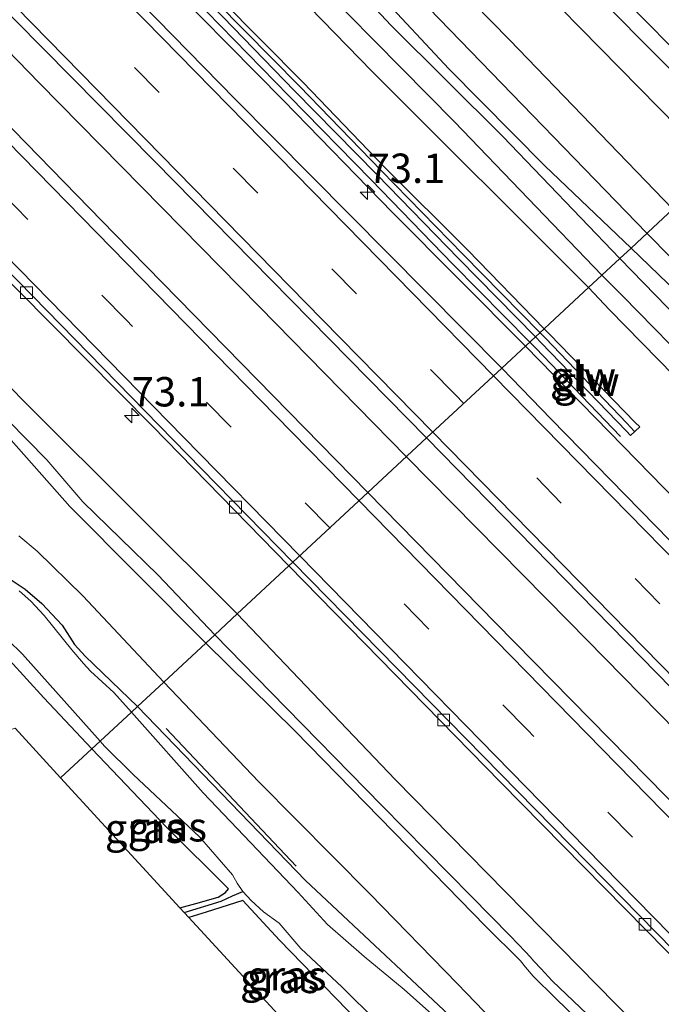
# Model space of a CAD drawing. Units: metres. Extents: x 199999 to 210001, y 568749 to 573030.
# Drawn here: x 203276 to 203331, y 570677 to 570761 of the extents above; entities that cross this region are included whole.
import ezdxf
from ezdxf.enums import TextEntityAlignment as Align

# ---------------------------------------------------------------- set-up
doc = ezdxf.new("R2010")
doc.units = ezdxf.units.M
doc.linetypes.add('VW-3-9_STREEP', pattern=[12, 3, -9])
doc.layers.get('0').update_dxf_attribs({"lineweight": 25})
for name, color, linetype, lineweight in [('B-ME-AM-KILOMETR-S-B1', 7, 'Continuous', 18), ('B-ME-BV-GELEIDECONSTRUCTIE-GELEIDERAIL-L-B1', 213, 'BV-GELEIDERAIL', 18), ('B-ME-GW-KRUINLIJN-L-B1', 93, 'Continuous', 18), ('B-ME-GW-TEENLIJN-L-B1', 93, 'Continuous', 18), ('B-ME-IE-GRASLAND-GV-B6', 93, 'Continuous', 18), ('B-ME-IE-HULPGEOMETRIE-L-B1', 53, 'Continuous', 18), ('B-ME-KW-GELUIDSWERING-GV-B6', 8, 'Continuous', 18), ('B-ME-KW-SCHERM-L-B1', 8, 'Continuous', 18), ('B-ME-OG-WATER-GV-B6', 153, 'Continuous', 18), ('B-ME-VH-VERH_SOORT-BETON-OVERIG-GV-B6', 8, 'IE-TERREINAFSCHEIDING-NATUURLIJK-HOUTWAL', 18), ('B-ME-VH-VERH_SOORT-BITUMEN-GV-B6', 8, 'IE-TERREINAFSCHEIDING-NATUURLIJK-HOUTWAL', 18), ('B-ME-VV-KOLK-S-B1', 8, 'Continuous', 18), ('B-ME-VW-MARKERING-39STREEP-015-L-B1', 255, 'VW-3-9_STREEP', 18), ('B-ME-VW-MARKERING-STREEP-015-L-B1', 7, 'Continuous', 18)]:
    doc.layers.add(name, color=color, linetype=linetype, lineweight=lineweight)
for name, color, linetype in [('B-ME-GR-BOMENRIJ-L-B1', 10, 'Continuous'), ('B-ME-GW-INSTEEKWATERGANG-L-B1', 10, 'Continuous'), ('B-ME-GW-WATERGANG-GREPPEL-L-B1', 10, 'Continuous'), ('B-ME-IE-TERREINAFSCHEIDING-HAAG-L-B1', 10, 'Continuous'), ('B-ME-KG-KADASTRAAL-OPNAMEDTMGRENS-L-B1', 10, 'Continuous')]:
    doc.layers.add(name, color=color, linetype=linetype)
doc.styles.add('NLCS-ISO', font='NLCS-ISO.TTF')
doc.linetypes.add('BV-GELEIDERAIL', pattern='A,10,-3,[108,NLCS.SHX,S=1,R=0,X=0,Y=0],-3', length=16)
doc.linetypes.add('IE-TERREINAFSCHEIDING-NATUURLIJK-HOUTWAL', pattern='A,7,-1.5,[67,NLCS.SHX,S=0.75,R=45,X=0,Y=0],-1.5,7,-1.5,[70,NLCS.SHX,S=0.75,R=0,X=0,Y=0],-1.5', length=20)

# ---------------------------------------------------------------- blocks, each defined once
blk = doc.blocks.new('hecto')
for p, q in [((0, 0.625), (-0.625, 0)), ((0, -0.625), (0, 0.625)), ((-0.625, 0), (0.625, 0)), ((0.625, 0), (0, -0.625))]:
    blk.add_line(p, q)
blk = doc.blocks.new('kolk')
blk.add_lwpolyline([(-0.5, -0.5), (0.5, -0.5), (0.5, 0.5), (-0.5, 0.5)], close=True)

msp = doc.modelspace()

# ---------------------------------------------------------------- linework, layer by layer
at = {"layer": 'B-ME-BV-GELEIDECONSTRUCTIE-GELEIDERAIL-L-B1'}
for points in [[(203112.283, 570925.284, 3.576), (203122.626, 570914.454, 3.659), (203132.044, 570904.515, 3.799), (203140.93, 570895.225, 3.867), (203151.015, 570884.878, 3.986), (203160.924, 570874.577, 4.058), (203171.421, 570863.794, 4.119), (203180.953, 570853.978, 4.238), (203190.614, 570844.218, 4.152), (203199.456, 570835.185, 4.058), (203209.49, 570824.821, 4.047), (203219.588, 570814.634, 3.914), (203228.544, 570805.445, 3.857), (203237.554, 570796.355, 3.745), (203247.541, 570786.129, 3.626), (203257.82, 570775.437, 3.554), (203268.429, 570764.727, 3.417), (203277.632, 570755.259, 3.345), (203288.074, 570744.639, 3.335), (203296.349, 570736.223, 3.27), (203308.888, 570723.418, 3.256)], [(203319.032, 570732.843, 2.9), (203307.715, 570744.202, 2.925), (203298.418, 570753.74, 2.973), (203286.701, 570765.633, 3.063), (203274.614, 570777.947, 3.177), (203263.433, 570789.33, 3.315), (203252.049, 570801.017, 3.411), (203239.466, 570813.796, 3.585), (203228.564, 570825.031, 3.693), (203218.688, 570835.093, 3.711), (203206.203, 570847.798, 3.771), (203195.119, 570859.137, 3.831), (203182.836, 570871.484, 3.855), (203174.225, 570880.297, 3.831), (203164.63, 570890.295, 3.735), (203153.454, 570901.848, 3.711), (203142.733, 570913.008, 3.579), (203131.634, 570924.799, 3.495)], [(203319.032, 570732.843, 2.9), (203329.702, 570721.92, 2.851), (203339.21, 570712.139, 2.815), (203349.266, 570701.915, 2.791), (203359.32, 570691.607, 2.815), (203364.311, 570686.447, 2.755), (203368.201, 570682.822, 2.575), (203372.517, 570678.885, 2.389), (203375.783, 570675.579, 2.131)], [(203560.208, 570466.92, 3.352), (203546.859, 570480.489, 3.329), (203535.952, 570491.692, 3.262), (203523.927, 570503.989, 3.329), (203510.527, 570517.6, 3.251), (203498.505, 570529.976, 3.307), (203486.844, 570541.799, 3.245), (203471.697, 570557.343, 3.307), (203458.085, 570571.29, 3.262), (203449.242, 570580.194, 3.251), (203440.575, 570589.21, 3.223), (203426.527, 570603.463, 3.133), (203412.836, 570617.414, 3.167), (203398.407, 570632.049, 3.144), (203382.777, 570648.084, 3.116), (203367.555, 570663.762, 3.133), (203352.55, 570678.852, 3.15), (203338.052, 570693.78, 3.212), (203322.722, 570709.383, 3.245), (203308.888, 570723.418, 3.256)]]:
    msp.add_polyline3d(points, dxfattribs=at)
at = {"layer": 'B-ME-GR-BOMENRIJ-L-B1'}
msp.add_line((203288.446, 570700.291, 1.933), (203299.522, 570688.579, 1.861), dxfattribs=at)
for points in [[(203329.368, 570742.445, 1.943), (203279.05, 570794.404, 1.943), (203230.561, 570843.432, 1.943), (203197.768, 570876.448, 1.943), (203192.938, 570881.919, 1.943), (203190.001, 570886.571, 1.943), (203186.489, 570891.733, 1.943), (203183.009, 570897.351, 1.943)], [(203522.503, 570545.74, 2.088), (203467.101, 570602.434, 2.088), (203390.324, 570680.622, 2.124), (203329.368, 570742.445, 1.943)]]:
    msp.add_polyline3d(points, dxfattribs=at)
at = {"layer": 'B-ME-GW-INSTEEKWATERGANG-L-B1'}
for points in [[(203271.335, 570798.792, 1.519), (203279.398, 570790.231, 1.443), (203285.821, 570783.809, 1.412), (203295.438, 570774.489, 1.428), (203306.512, 570762.892, 1.504), (203312.505, 570756.446, 1.428), (203320.666, 570748.187, 1.412), (203328.017, 570741.19, 1.616)], [(203324.393, 570737.823, 1.801), (203305.978, 570756.226, 1.651), (203297.465, 570764.984, 1.801), (203285.703, 570777.128, 1.761), (203280.45, 570782.948, 1.835), (203272.835, 570790.241, 1.816)], [(203337.606, 570750.098, 1.762), (203322.104, 570765.755, 1.602), (203313.05, 570774.737, 1.663), (203311.848, 570775.898, 1.648), (203311.206, 570776.613, 1.617), (203310.816, 570777.393, 1.587), (203310.743, 570777.986, 1.564), (203311.124, 570778.834, 1.541), (203312.177, 570780.003, 1.534), (203313.515, 570781.165, 1.503), (203315.198, 570782.048, 1.416)], [(203328.017, 570741.19, 1.616), (203341.283, 570728.408, 1.745), (203347.99, 570720.793, 1.636), (203351.722, 570717.032, 1.719), (203356.935, 570712.209, 1.771), (203361.506, 570707.514, 1.745), (203367.917, 570700.873, 1.662), (203372.515, 570696.087, 1.732), (203376.584, 570692.088, 1.655), (203380.769, 570687.965, 1.687), (203385.529, 570682.692, 1.687), (203392.237, 570675.919, 1.598)], [(203384.691, 570676.131, 1.751), (203377.527, 570683.612, 1.777), (203372.016, 570688.942, 1.841), (203366.206, 570695.156, 1.809), (203362.161, 570698.974, 1.79), (203355.451, 570706.123, 1.739), (203348.084, 570713.792, 1.764), (203341.218, 570720.766, 1.796), (203334.462, 570727.465, 1.726), (203326.176, 570735.935, 1.815), (203324.393, 570737.823, 1.801)], [(203242.765, 570736.664, 1.103), (203243.643, 570734.922, 1.083), (203245.72, 570729.983, 1.074), (203247.128, 570727.774, 1.074), (203248.473, 570725.748, 1.069), (203249.948, 570723.56, 1.098), (203252.215, 570720.56, 1.122), (203257.341, 570714.7, 1.112), (203259.464, 570712.223, 1.035), (203260.047, 570711.675, 1.035), (203260.771, 570711.282, 1.035), (203262.325, 570711.081, 1.064), (203265.459, 570712.067, 1.074), (203270.06, 570713.759, 1.079), (203271.059, 570713.912, 1.103), (203272.637, 570713.8, 1.117), (203273.918, 570713.516, 1.122), (203275.157, 570712.996, 1.127), (203276.456, 570712.157, 1.141), (203277.868, 570710.92, 1.17), (203279.591, 570709.076, 1.184), (203280.641, 570707.431, 1.146), (203281.541, 570706.457, 1.141), (203285.994, 570702.15, 1.649)], [(203248.262, 570699.433, 1.53), (203257.001, 570702.807, 1.52), (203264.164, 570705.822, 1.49), (203265.456, 570706.087, 1.523), (203270.437, 570707.342, 1.584), (203272.279, 570707.37, 1.577), (203273.474, 570707.161, 1.543), (203274.391, 570706.752, 1.537), (203275.141, 570706.09, 1.482), (203278.029, 570702.905, 1.482), (203282.118, 570698.549, 1.482)], [(203315.243, 570673.346, 1.671), (203300.315, 570687.343, 1.587), (203285.994, 570702.15, 1.649)], [(203289.621, 570685.029, 1.41), (203290.961, 570685.404, 1.419), (203292.864, 570685.937, 1.467), (203293.488, 570686.321, 1.467), (203293.753, 570686.633, 1.496), (203288.474, 570691.885, 1.539), (203282.118, 570698.549, 1.482)], [(203301.229, 570672.385, 1.666), (203304.732, 570673.286, 1.719), (203305.483, 570673.462, 1.727), (203305.851, 570673.804, 1.719), (203305.769, 570674.349, 1.712), (203298.099, 570682.278, 1.655), (203294.97, 570685.641, 1.561), (203291.838, 570684.664, 1.5), (203290.375, 570684.208, 1.437)]]:
    msp.add_polyline3d(points, dxfattribs=at)
at = {"layer": 'B-ME-GW-KRUINLIJN-L-B1'}
for points in [[(203273.313, 570728.168, 5.747), (203278.296, 570723.148, 5.747), (203281.361, 570719.597, 5.792), (203287.755, 570713.333, 5.837), (203292.586, 570708.274, 5.82)], [(203291.813, 570707.556, 5.792), (203280.25, 570719.191, 5.875), (203274.596, 570725.571, 5.805)], [(203324.891, 570675.37, 5.914), (203321.307, 570678.8, 6.036), (203320.354, 570679.825, 6.101), (203319.751, 570680.49, 6.108), (203319.417, 570680.849, 5.885), (203319.035, 570681.278, 5.849), (203317.73, 570682.645, 5.809), (203314.406, 570686.007, 5.781), (203306.788, 570693.739, 5.817), (203297.342, 570703.382, 5.781), (203292.586, 570708.274, 5.82)], [(203291.813, 570707.556, 5.792), (203299.396, 570700.101, 5.822), (203309.004, 570690.247, 5.813), (203315.628, 570683.449, 5.734), (203318.594, 570680.518, 5.813), (203319.03, 570679.985, 6.099), (203319.695, 570679.206, 6.143), (203321.573, 570677.338, 5.91), (203325.512, 570673.533, 5.945)]]:
    msp.add_polyline3d(points, dxfattribs=at)
at = {"layer": 'B-ME-GW-TEENLIJN-L-B1'}
for points in [[(203294.486, 570710.039, 3.845), (203276.6843, 570727.771, 3.8252), (203249.7495, 570755.1512, 4.3252), (203225.0479, 570780.5197, 4.3502), (203211.4602, 570794.1466, 4.3502), (203207.8118, 570798.0159, 4.1252), (203206.0969, 570799.3061, 4.1502)], [(203288.235, 570704.232, 1.753), (203281.363, 570711.584, 1.453), (203277.471, 570715.378, 1.459), (203275.898, 570716.693, 1.465)], [(203546.441, 570452.734, 3.707), (203528.1143, 570471.1455, 3.7252), (203502.8118, 570497.1843, 3.7252), (203480.4761, 570520.0519, 3.7252), (203460.7025, 570539.9126, 3.7252), (203441.7173, 570559.4022, 3.7252), (203421.1125, 570580.1932, 3.7252), (203404.6195, 570597.1356, 3.7252), (203384.8875, 570617.4887, 3.7252), (203362.7989, 570639.9498, 3.7252), (203336.1151, 570667.2609, 3.8002), (203307.9277, 570695.9415, 4.1002), (203294.486, 570710.039, 3.845)], [(203539.945, 570446.041, 2.108), (203507.217, 570480.158, 2.135), (203475.114, 570513.005, 2.108), (203469.621, 570518.807, 2.095), (203465.738, 570522.908, 2.086), (203453.655, 570536.012, 2.05), (203443.711, 570545.823, 1.978), (203437.067, 570552.862, 1.99), (203428.159, 570561.473, 1.792), (203419.631, 570570.437, 1.792), (203405.415, 570584.448, 1.803), (203394.544, 570595.575, 1.803), (203379.99, 570611.016, 1.792), (203364.714, 570626.117, 1.751), (203350.612, 570640.563, 1.782), (203338.673, 570652.585, 1.678), (203325.977, 570665.318, 1.657), (203313.249, 570678.542, 1.761), (203305.775, 570686.22, 1.709), (203296.338, 570695.755, 1.761), (203288.235, 570704.232, 1.753)]]:
    msp.add_polyline3d(points, dxfattribs=at)
at = {"layer": 'B-ME-GW-WATERGANG-GREPPEL-L-B1'}
msp.add_polyline3d([(203289.99, 570684.627, 1.223), (203293.137, 570685.599, 1.251), (203294.079, 570686.039, 1.063), (203294.964, 570686.418, 0.619)], dxfattribs=at)
at = {"layer": 'B-ME-IE-GRASLAND-GV-B6'}
for points in [[(203305.6229, 570720.3853, 2.5447), (203284.084, 570742.3812, 2.6621), (203251.69, 570775.5883, 2.9591), (203220.256, 570807.576, 3.282), (203188.4196, 570840.2557, 3.2326), (203190.158, 570842.075, 3.278), (203184.166, 570848.06, 3.284), (203183.722, 570854.451, 3.44), (203184.781, 570853.372, 3.447), (203213.355, 570824.055, 3.282), (203239.114, 570797.893, 3.134), (203263.707, 570772.607, 2.812), (203287.468, 570748.557, 2.573), (203310.615, 570725.023, 2.536), (203305.6229, 570720.3853, 2.5447)], [(203275.61, 570802.024, 1.732), (203296.289, 570780.721, 1.681), (203317.682, 570758.907, 1.753), (203331.583, 570744.503, 1.797), (203329.894, 570742.933, 1.905), (203328.017, 570741.19, 1.616), (203320.666, 570748.187, 1.412), (203312.505, 570756.446, 1.428), (203306.512, 570762.892, 1.504), (203295.438, 570774.489, 1.428), (203285.821, 570783.809, 1.412), (203279.398, 570790.231, 1.443), (203271.335, 570798.792, 1.519)], [(203271.335, 570798.792, 1.519), (203279.398, 570790.231, 1.443), (203285.821, 570783.809, 1.412), (203295.438, 570774.489, 1.428), (203306.512, 570762.892, 1.504), (203312.505, 570756.446, 1.428), (203320.666, 570748.187, 1.412), (203328.017, 570741.19, 1.616)], [(203268.372, 570797.104, 0.7), (203276.305, 570789.376, 0.7), (203281.637, 570783.706, 0.7), (203297.129, 570768.02, 0.7), (203312.994, 570751.94, 0.7), (203325.516, 570738.867, 0.7), (203324.393, 570737.823, 1.801), (203305.978, 570756.226, 1.651), (203297.465, 570764.984, 1.801), (203285.703, 570777.128, 1.761), (203280.45, 570782.948, 1.835), (203272.835, 570790.241, 1.816)], [(203328.017, 570741.19, 1.616), (203327.046, 570740.288, 0.7), (203317.088, 570750.674, 0.673), (203307.555, 570760.159, 0.673), (203297.886, 570770.512, 0.673), (203288.992, 570779.355, 0.673), (203279.863, 570788.381, 0.673), (203271.95, 570796.285, 0.673)], [(203272.835, 570790.241, 1.816), (203280.45, 570782.948, 1.835), (203285.703, 570777.128, 1.761), (203297.465, 570764.984, 1.801), (203305.978, 570756.226, 1.651), (203324.393, 570737.823, 1.801), (203321.09, 570734.755, 2.042), (203320.6185, 570734.3167, 2.5187), (203314.1098, 570741.0068, 2.3629), (203307.0291, 570748.0698, 2.5922), (203300.097, 570755.2778, 2.4421), (203293.0769, 570762.3996, 2.5536), (203286.126, 570769.5931, 2.5369), (203279.1991, 570776.8068, 2.5286), (203272.0915, 570783.8477, 2.6495)], [(203271.4093, 570783.1627, 2.6412), (203278.3678, 570775.9883, 2.5661), (203285.3481, 570768.8272, 2.4953), (203292.4033, 570761.7476, 2.6537), (203299.3761, 570754.5787, 2.5338), (203306.383, 570747.4432, 2.7047), (203313.356, 570740.2758, 2.5296), (203319.881, 570733.631, 2.503), (203317.014, 570730.968, 2.254), (203294.321, 570753.855, 2.352), (203268.992, 570779.748, 2.565)], [(203314.803, 570782.313, 1.779), (203315.198, 570782.048, 1.416), (203313.515, 570781.165, 1.503), (203312.177, 570780.003, 1.534), (203311.124, 570778.834, 1.541), (203310.743, 570777.986, 1.564), (203310.816, 570777.393, 1.587), (203311.206, 570776.613, 1.617), (203311.848, 570775.898, 1.648), (203313.05, 570774.737, 1.663), (203322.104, 570765.755, 1.602), (203337.606, 570750.098, 1.762), (203335.382, 570748.032, 1.996), (203310.387, 570773.506, 1.855), (203309.222, 570774.701, 1.81), (203308.562, 570775.399, 1.749), (203308.08, 570776.092, 1.726), (203307.968, 570776.579, 1.726), (203308.533, 570777.6, 1.703), (203310.683, 570779.634, 1.559), (203313.088, 570781.839, 1.498), (203314.358, 570782.845, 1.785), (203314.803, 570782.313, 1.779)], [(203328.675, 570761.101, 0.597), (203338.641, 570751.06, 0.597), (203337.606, 570750.098, 1.762), (203322.104, 570765.755, 1.602)], [(203298.891, 570714.131, 2.311), (203294.486, 570710.039, 3.845), (203276.6843, 570727.771, 3.8252), (203249.7495, 570755.1512, 4.3252)], [(203249.7495, 570755.1512, 4.3252), (203276.6843, 570727.771, 3.8252), (203294.486, 570710.039, 3.845), (203292.586, 570708.274, 5.82)], [(203392.237, 570675.919, 1.598), (203385.529, 570682.692, 1.687), (203380.769, 570687.965, 1.687), (203376.584, 570692.088, 1.655), (203372.515, 570696.087, 1.732), (203367.917, 570700.873, 1.662), (203361.506, 570707.514, 1.745), (203356.935, 570712.209, 1.771), (203351.722, 570717.032, 1.719), (203347.99, 570720.793, 1.636), (203341.283, 570728.408, 1.745), (203328.017, 570741.19, 1.616), (203329.894, 570742.933, 1.905), (203331.583, 570744.503, 1.797), (203355.773, 570720.08, 1.842), (203379.626, 570695.835, 1.86), (203398.731, 570676.324, 1.675)], [(203270.084, 570743.355, 2.33), (203287.29, 570726.033, 2.298), (203298.891, 570714.131, 2.311)], [(203395.917, 570669.959, 0.7), (203383.422, 570682.734, 0.7), (203375.246, 570690.929, 0.7), (203363.868, 570702.566, 0.7), (203352.652, 570714.091, 0.7), (203343.202, 570723.686, 0.7), (203327.046, 570740.288, 0.7), (203328.017, 570741.19, 1.616), (203341.283, 570728.408, 1.745), (203347.99, 570720.793, 1.636), (203351.722, 570717.032, 1.719), (203356.935, 570712.209, 1.771), (203361.506, 570707.514, 1.745), (203367.917, 570700.873, 1.662), (203372.515, 570696.087, 1.732), (203376.584, 570692.088, 1.655), (203380.769, 570687.965, 1.687), (203385.529, 570682.692, 1.687), (203392.237, 570675.919, 1.598)], [(203384.691, 570676.131, 1.751), (203377.527, 570683.612, 1.777), (203372.016, 570688.942, 1.841), (203366.206, 570695.156, 1.809), (203362.161, 570698.974, 1.79), (203355.451, 570706.123, 1.739), (203348.084, 570713.792, 1.764), (203341.218, 570720.766, 1.796), (203334.462, 570727.465, 1.726), (203326.176, 570735.935, 1.815), (203324.393, 570737.823, 1.801), (203325.516, 570738.867, 0.7), (203327.284, 570737.111, 0.7), (203340.723, 570723.384, 0.7), (203355.65, 570708.34, 0.707), (203369.384, 570694.451, 0.707), (203381.961, 570681.433, 0.707), (203396.503, 570666.583, 0.707)], [(203320.6185, 570734.3167, 2.5187), (203321.09, 570734.755, 2.042), (203324.393, 570737.823, 1.801), (203326.176, 570735.935, 1.815), (203334.462, 570727.465, 1.726), (203341.218, 570720.766, 1.796), (203348.084, 570713.792, 1.764), (203355.451, 570706.123, 1.739), (203362.161, 570698.974, 1.79), (203366.206, 570695.156, 1.809), (203372.016, 570688.942, 1.841), (203377.527, 570683.612, 1.777), (203384.691, 570676.131, 1.751)], [(203371.531, 570675.236, 2.147), (203346.508, 570700.763, 2.147), (203321.228, 570726.617, 2.272), (203317.014, 570730.968, 2.254), (203319.881, 570733.631, 2.503), (203320.3704, 570733.132, 2.5005), (203327.6287, 570725.5858, 2.2107), (203327.9573, 570725.2427, 2.159), (203328.7692, 570725.9699, 2.1107), (203328.3776, 570726.3278, 2.1787), (203321.075, 570733.8474, 2.5296), (203320.6185, 570734.3167, 2.5187)], [(203273.313, 570728.168, 5.747), (203278.296, 570723.148, 5.747), (203281.361, 570719.597, 5.792), (203287.755, 570713.333, 5.837), (203292.586, 570708.274, 5.82)], [(203292.586, 570708.274, 5.82), (203287.755, 570713.333, 5.837), (203281.361, 570719.597, 5.792), (203278.296, 570723.148, 5.747), (203273.313, 570728.168, 5.747)], [(203292.586, 570708.274, 5.82), (203291.813, 570707.556, 5.792), (203280.25, 570719.191, 5.875), (203274.596, 570725.571, 5.805)], [(203274.596, 570725.571, 5.805), (203280.25, 570719.191, 5.875), (203291.813, 570707.556, 5.792), (203288.235, 570704.232, 1.753), (203281.363, 570711.584, 1.453), (203277.471, 570715.378, 1.459), (203275.898, 570716.693, 1.465)], [(203305.6229, 570720.3853, 2.5447), (203310.615, 570725.023, 2.536), (203331.494, 570703.691, 2.572), (203358.749, 570675.848, 2.456), (203380.646, 570653.389, 2.447), (203404.442, 570629.123, 2.495), (203430.95, 570601.848, 2.485), (203457.466, 570574.799, 2.476), (203484.635, 570547.049, 2.504), (203513.003, 570518.149, 2.658), (203538.6, 570491.9, 2.783), (203561.82, 570468.581, 2.658), (203557.097, 570463.714, 2.613), (203546.102, 570475.052, 2.384), (203521.447, 570499.912, 2.346), (203493.626, 570528.318, 2.423), (203470.027, 570552.418, 2.452), (203448.5725, 570574.4599, 2.5416), (203414.4936, 570609.2412, 2.4902), (203381.4294, 570643.0196, 2.4431), (203348.6875, 570676.5121, 2.4159), (203316.515, 570709.2622, 2.4853), (203305.6229, 570720.3853, 2.5447)], [(203275.898, 570716.693, 1.465), (203277.471, 570715.378, 1.459), (203281.363, 570711.584, 1.453), (203288.235, 570704.232, 1.753), (203285.994, 570702.15, 1.649), (203281.541, 570706.457, 1.141), (203280.641, 570707.431, 1.146), (203279.591, 570709.076, 1.184), (203277.868, 570710.92, 1.17), (203276.456, 570712.157, 1.141), (203275.157, 570712.996, 1.127)], [(203336.1151, 570667.2609, 3.8002), (203307.9277, 570695.9415, 4.1002), (203294.486, 570710.039, 3.845), (203298.891, 570714.131, 2.311)], [(203298.891, 570714.131, 2.311), (203316.928, 570695.693, 2.26), (203336.268, 570676.033, 2.287)], [(203275.157, 570712.996, 1.127), (203276.456, 570712.157, 1.141), (203277.868, 570710.92, 1.17), (203279.591, 570709.076, 1.184), (203280.641, 570707.431, 1.146), (203281.541, 570706.457, 1.141), (203285.994, 570702.15, 1.649), (203285.501, 570701.692, 0.619), (203283.987, 570703.361, 0.619), (203282.015, 570705.168, 0.619), (203281.4, 570705.817, 0.619), (203280.405, 570706.986, 0.619), (203278.056, 570709.91, 0.619), (203276.937, 570711.116, 0.619), (203275.923, 570712.003, 0.619)], [(203324.891, 570675.37, 5.914), (203321.307, 570678.8, 6.036), (203320.354, 570679.825, 6.101), (203319.751, 570680.49, 6.108), (203319.417, 570680.849, 5.885), (203319.035, 570681.278, 5.849), (203317.73, 570682.645, 5.809), (203314.406, 570686.007, 5.781), (203306.788, 570693.739, 5.817), (203297.342, 570703.382, 5.781), (203292.586, 570708.274, 5.82), (203294.486, 570710.039, 3.845)], [(203294.486, 570710.039, 3.845), (203307.9277, 570695.9415, 4.1002), (203336.1151, 570667.2609, 3.8002)], [(203325.512, 570673.533, 5.945), (203321.573, 570677.338, 5.91), (203319.695, 570679.206, 6.143), (203319.03, 570679.985, 6.099), (203318.594, 570680.518, 5.813), (203315.628, 570683.449, 5.734), (203309.004, 570690.247, 5.813), (203299.396, 570700.101, 5.822), (203291.813, 570707.556, 5.792), (203292.586, 570708.274, 5.82), (203297.342, 570703.382, 5.781), (203306.788, 570693.739, 5.817), (203314.406, 570686.007, 5.781), (203317.73, 570682.645, 5.809), (203319.035, 570681.278, 5.849), (203319.417, 570680.849, 5.885), (203319.751, 570680.49, 6.108), (203320.354, 570679.825, 6.101), (203321.307, 570678.8, 6.036), (203324.891, 570675.37, 5.914)], [(203282.118, 570698.549, 1.482), (203279.456, 570696.102, 1.84), (203275.592, 570700.311, 1.858), (203250.59, 570691.793, 1.858), (203248.734, 570697.882, 1.77), (203248.262, 570699.433, 1.53), (203257.001, 570702.807, 1.52), (203264.164, 570705.822, 1.49), (203265.456, 570706.087, 1.523), (203270.437, 570707.342, 1.584), (203272.279, 570707.37, 1.577), (203273.474, 570707.161, 1.543), (203274.391, 570706.752, 1.537), (203275.141, 570706.09, 1.482), (203278.029, 570702.905, 1.482), (203282.118, 570698.549, 1.482)], [(203274.992, 570707.803, 0.619), (203276.225, 570706.617, 0.619), (203282.833, 570699.213, 0.619)], [(203325.977, 570665.318, 1.657), (203313.249, 570678.542, 1.761), (203305.775, 570686.22, 1.709), (203296.338, 570695.755, 1.761), (203288.235, 570704.232, 1.753), (203291.813, 570707.556, 5.792), (203299.396, 570700.101, 5.822), (203309.004, 570690.247, 5.813), (203315.628, 570683.449, 5.734), (203318.594, 570680.518, 5.813), (203319.03, 570679.985, 6.099), (203319.695, 570679.206, 6.143), (203321.573, 570677.338, 5.91), (203325.512, 570673.533, 5.945)], [(203282.833, 570699.213, 0.619), (203282.118, 570698.549, 1.482), (203278.029, 570702.905, 1.482), (203275.141, 570706.09, 1.482)], [(203315.243, 570673.346, 1.671), (203300.315, 570687.343, 1.587), (203285.994, 570702.15, 1.649), (203288.235, 570704.232, 1.753), (203296.338, 570695.755, 1.761), (203305.775, 570686.22, 1.709), (203313.249, 570678.542, 1.761), (203325.977, 570665.318, 1.657)], [(203312.896, 570674.329, 0.619), (203308.712, 570678.062, 0.619), (203305.298, 570680.884, 0.619), (203302.171, 570683.617, 0.619), (203299.687, 570686.314, 0.619), (203291.58, 570694.809, 0.619), (203285.501, 570701.692, 0.619), (203285.994, 570702.15, 1.649), (203300.315, 570687.343, 1.587), (203315.243, 570673.346, 1.671)], [(203294.964, 570686.418, 0.619), (203294.079, 570686.039, 1.063), (203293.137, 570685.599, 1.251), (203289.99, 570684.627, 1.223), (203289.621, 570685.029, 1.41), (203290.961, 570685.404, 1.419), (203292.864, 570685.937, 1.467), (203293.488, 570686.321, 1.467), (203293.753, 570686.633, 1.496), (203288.474, 570691.885, 1.539), (203282.118, 570698.549, 1.482), (203282.833, 570699.213, 0.619), (203283.192, 570698.798, 0.619), (203285.632, 570696.367, 0.619), (203291.288, 570691.08, 0.619), (203294.08, 570687.833, 0.619), (203294.489, 570687.12, 0.619), (203294.964, 570686.418, 0.619)], [(203289.621, 570685.029, 1.41), (203279.456, 570696.102, 1.84), (203282.118, 570698.549, 1.482), (203288.474, 570691.885, 1.539), (203293.753, 570686.633, 1.496), (203293.488, 570686.321, 1.467), (203292.864, 570685.937, 1.467), (203290.961, 570685.404, 1.419), (203289.621, 570685.029, 1.41)], [(203307.426, 570673.839, 0.619), (203301.504, 570672.085, 0.981), (203301.229, 570672.385, 1.666), (203304.732, 570673.286, 1.719), (203305.483, 570673.462, 1.727), (203305.851, 570673.804, 1.719), (203305.769, 570674.349, 1.712), (203298.099, 570682.278, 1.655), (203294.97, 570685.641, 1.561), (203291.838, 570684.664, 1.5), (203290.375, 570684.208, 1.437), (203289.99, 570684.627, 1.223), (203293.137, 570685.599, 1.251), (203294.079, 570686.039, 1.063), (203294.964, 570686.418, 0.619), (203295.687, 570685.642, 0.619), (203296.732, 570684.682, 0.619), (203298.066, 570683.712, 0.619), (203299.911, 570681.566, 0.619), (203303.413, 570678.266, 0.619), (203306.401, 570675.327, 0.619), (203307.426, 570673.839, 0.619)], [(203301.229, 570672.385, 1.666), (203290.375, 570684.208, 1.437), (203291.838, 570684.664, 1.5), (203294.97, 570685.641, 1.561), (203298.099, 570682.278, 1.655), (203305.769, 570674.349, 1.712), (203305.851, 570673.804, 1.719), (203305.483, 570673.462, 1.727), (203304.732, 570673.286, 1.719), (203301.229, 570672.385, 1.666)]]:
    msp.add_polyline3d(points, dxfattribs=at)
at = {"layer": 'B-ME-IE-HULPGEOMETRIE-L-B1'}
msp.add_polyline3d([(203279.456, 570696.102, 1.84), (203282.118, 570698.549, 1.482), (203282.833, 570699.213, 0.619), (203285.501, 570701.692, 0.619), (203285.994, 570702.15, 1.649), (203288.235, 570704.232, 1.753), (203291.813, 570707.556, 5.792), (203292.586, 570708.274, 5.82), (203294.486, 570710.039, 3.845), (203298.891, 570714.131, 2.311), (203299.2374, 570714.453, 2.3318), (203305.6229, 570720.3853, 2.5447), (203310.615, 570725.023, 2.536), (203317.014, 570730.968, 2.254), (203319.881, 570733.631, 2.503), (203320.6185, 570734.3167, 2.5187), (203321.09, 570734.755, 2.042), (203324.393, 570737.823, 1.801), (203325.516, 570738.867, 0.7), (203327.046, 570740.288, 0.7), (203328.017, 570741.19, 1.616), (203329.894, 570742.933, 1.905), (203331.583, 570744.503, 1.797)], dxfattribs=at)
at = {"layer": 'B-ME-IE-TERREINAFSCHEIDING-HAAG-L-B1'}
for points in [[(203270.9079, 570782.7148, 2.6902), (203277.8664, 570775.5404, 2.6151), (203284.8467, 570768.3793, 2.5443), (203291.9019, 570761.2997, 2.7027), (203298.8747, 570754.1308, 2.5828), (203305.8816, 570746.9953, 2.7537), (203312.8546, 570739.8279, 2.5786), (203319.3889, 570733.1737, 2.552)], [(203319.3889, 570733.1737, 2.552), (203319.869, 570732.6841, 2.5495), (203327.1273, 570725.1379, 2.2597)]]:
    msp.add_polyline3d(points, dxfattribs=at)
at = {"layer": 'B-ME-KG-KADASTRAAL-OPNAMEDTMGRENS-L-B1'}
for points in [[(203279.456, 570696.102, 1.84), (203275.592, 570700.311, 1.858)], [(203522.317, 570427.882, 2.277), (203436.357, 570513.377, 2.066), (203433.207, 570516.51, 1.974), (203425.213, 570524.461, 1.84), (203429.917, 570526.562, 1.833), (203431.604, 570527.316, 1.842), (203433.59, 570528.203, 1.84), (203406.247, 570557.988, 1.817), (203398.941, 570565.947, 1.804), (203391.942, 570573.57, 1.809), (203389.091, 570576.676, 1.72), (203383.329, 570582.953, 1.661), (203381.817, 570584.599, 0.619), (203379.879, 570586.711, 0.619), (203378.123, 570588.623, 1.744), (203302.684, 570670.799, 1.854), (203302.232, 570671.292, 0.979), (203301.504, 570672.085, 0.981), (203301.229, 570672.385, 1.666), (203290.375, 570684.208, 1.437), (203289.99, 570684.627, 1.223), (203289.621, 570685.029, 1.41), (203279.456, 570696.102, 1.84)]]:
    msp.add_polyline3d(points, dxfattribs=at)
at = {"layer": 'B-ME-KW-GELUIDSWERING-GV-B6'}
for points in [[(203272.0915, 570783.8477, 2.6495), (203279.1991, 570776.8068, 2.5286), (203286.126, 570769.5931, 2.5369), (203293.0769, 570762.3996, 2.5536), (203300.097, 570755.2778, 2.4421), (203307.0291, 570748.0698, 2.5922), (203314.1098, 570741.0068, 2.3629), (203320.6185, 570734.3167, 2.5187), (203319.881, 570733.631, 2.503), (203313.356, 570740.2758, 2.5296), (203306.383, 570747.4432, 2.7047), (203299.3761, 570754.5787, 2.5338), (203292.4033, 570761.7476, 2.6537), (203285.3481, 570768.8272, 2.4953), (203278.3678, 570775.9883, 2.5661), (203271.4093, 570783.1627, 2.6412)], [(203320.6185, 570734.3167, 2.5187), (203321.075, 570733.8474, 2.5296), (203328.3776, 570726.3278, 2.1787), (203328.7692, 570725.9699, 2.1107), (203327.9573, 570725.2427, 2.159), (203327.6287, 570725.5858, 2.2107), (203320.3704, 570733.132, 2.5005), (203319.881, 570733.631, 2.503), (203320.6185, 570734.3167, 2.5187)]]:
    msp.add_polyline3d(points, dxfattribs=at)
at = {"layer": 'B-ME-KW-SCHERM-L-B1'}
for points in [[(203271.9092, 570783.6646, 6.1718), (203278.8339, 570776.4473, 5.8383), (203285.838, 570769.3096, 5.7008), (203292.7626, 570762.0953, 5.2464), (203299.7829, 570754.9732, 5.4308), (203306.7449, 570747.7942, 5.2183), (203313.7299, 570740.6384, 5.0974), (203320.2623, 570733.9855, 5.1712)], [(203320.2623, 570733.9855, 5.1712), (203320.7359, 570733.5031, 5.1766), (203327.6591, 570726.2817, 5.1869), (203328.2802, 570725.6061, 5.1869)]]:
    msp.add_polyline3d(points, dxfattribs=at)
at = {"layer": 'B-ME-OG-WATER-GV-B6'}
for points in [[(203327.046, 570740.288, 0.7), (203325.516, 570738.867, 0.7), (203312.994, 570751.94, 0.7), (203297.129, 570768.02, 0.7), (203281.637, 570783.706, 0.7), (203276.305, 570789.376, 0.7), (203268.372, 570797.104, 0.7)], [(203271.95, 570796.285, 0.673), (203279.863, 570788.381, 0.673), (203288.992, 570779.355, 0.673), (203297.886, 570770.512, 0.673), (203307.555, 570760.159, 0.673), (203317.088, 570750.674, 0.673), (203327.046, 570740.288, 0.7)], [(203341.59, 570753.8, 0.597), (203338.641, 570751.06, 0.597), (203328.675, 570761.101, 0.597), (203324.755, 570765.18, 0.597), (203317.049, 570773.029, 0.597), (203313.523, 570776.329, 0.597), (203312.826, 570777.164, 0.597), (203312.945, 570777.993, 0.597), (203314.643, 570779.755, 0.597), (203315.524, 570780.371, 0.597), (203316.271, 570780.174, 0.597), (203327.587, 570768.014, 0.597), (203337.685, 570757.569, 0.597), (203341.59, 570753.8, 0.597)], [(203396.503, 570666.583, 0.707), (203381.961, 570681.433, 0.707), (203369.384, 570694.451, 0.707), (203355.65, 570708.34, 0.707), (203340.723, 570723.384, 0.7), (203327.284, 570737.111, 0.7), (203325.516, 570738.867, 0.7), (203327.046, 570740.288, 0.7), (203343.202, 570723.686, 0.7), (203352.652, 570714.091, 0.7), (203363.868, 570702.566, 0.7), (203375.246, 570690.929, 0.7), (203383.422, 570682.734, 0.7), (203395.917, 570669.959, 0.7)], [(203275.923, 570712.003, 0.619), (203276.937, 570711.116, 0.619), (203278.056, 570709.91, 0.619), (203280.405, 570706.986, 0.619), (203281.4, 570705.817, 0.619), (203282.015, 570705.168, 0.619), (203283.987, 570703.361, 0.619), (203285.501, 570701.692, 0.619), (203282.833, 570699.213, 0.619), (203276.225, 570706.617, 0.619), (203274.992, 570707.803, 0.619)], [(203306.401, 570675.327, 0.619), (203303.413, 570678.266, 0.619), (203299.911, 570681.566, 0.619), (203298.066, 570683.712, 0.619), (203296.732, 570684.682, 0.619), (203295.687, 570685.642, 0.619), (203294.964, 570686.418, 0.619), (203294.489, 570687.12, 0.619), (203294.08, 570687.833, 0.619), (203291.288, 570691.08, 0.619), (203285.632, 570696.367, 0.619), (203283.192, 570698.798, 0.619), (203282.833, 570699.213, 0.619), (203285.501, 570701.692, 0.619), (203291.58, 570694.809, 0.619), (203299.687, 570686.314, 0.619), (203302.171, 570683.617, 0.619), (203305.298, 570680.884, 0.619), (203308.712, 570678.062, 0.619), (203312.896, 570674.329, 0.619)]]:
    msp.add_polyline3d(points, dxfattribs=at)
at = {"layer": 'B-ME-VH-VERH_SOORT-BETON-OVERIG-GV-B6'}
for points in [[(203084.8501, 570937.2012, 2.6135), (203111.5089, 570908.0544, 2.8721), (203137.8935, 570879.9529, 3.1118), (203157.5636, 570859.3222, 3.1458), (203170.7931, 570845.6839, 3.151), (203180.7735, 570835.1649, 3.1613), (203186.7323, 570829.1038, 3.1554), (203190.6616, 570825.2526, 3.1348), (203223.9285, 570791.345, 2.9763), (203257.8971, 570756.7287, 2.6078), (203291.4485, 570722.4016, 2.3615), (203299.2374, 570714.453, 2.3318), (203298.891, 570714.131, 2.311)], [(203298.891, 570714.131, 2.311), (203287.29, 570726.033, 2.298), (203270.084, 570743.355, 2.33), (203250.736, 570763.282, 2.548), (203235.817, 570778.31, 2.746), (203218.051, 570796.627, 2.957), (203199.987, 570815.042, 2.9), (203189.869, 570825.583, 3.092), (203186.284, 570829.271, 3.075), (203179.844, 570835.898, 3.043), (203176.731, 570839.1, 3.028), (203174.963, 570841.063, 3.053), (203161.686, 570854.478, 3.015), (203150.996, 570865.563, 3.117), (203125.22, 570892.749, 2.848), (203107.567, 570911.436, 2.676), (203089.683, 570930.87, 2.606)], [(203298.891, 570714.131, 2.311), (203299.2374, 570714.453, 2.3318), (203325.7429, 570687.4038, 2.2309), (203359.7684, 570652.7225, 2.2308)], [(203336.268, 570676.033, 2.287), (203316.928, 570695.693, 2.26), (203298.891, 570714.131, 2.311)]]:
    msp.add_polyline3d(points, dxfattribs=at)
at = {"layer": 'B-ME-VH-VERH_SOORT-BITUMEN-GV-B6'}
for points in [[(203089.707, 570944.8116, 2.792), (203121.5759, 570910.1705, 3.1246), (203153.5207, 570876.3464, 3.378), (203171.776, 570857.3365, 3.39), (203173.4377, 570858.792, 3.4329), (203173.4803, 570858.8025, 3.4341), (203173.5801, 570858.7587, 3.4346), (203175.534, 570856.6799, 3.4551), (203177.817, 570854.4, 3.29), (203184.166, 570848.06, 3.284), (203190.158, 570842.075, 3.278), (203188.4196, 570840.2557, 3.2326), (203220.256, 570807.576, 3.282), (203251.69, 570775.5883, 2.9591), (203284.084, 570742.3812, 2.6621), (203305.6229, 570720.3853, 2.5447), (203299.2374, 570714.453, 2.3318)], [(203299.2374, 570714.453, 2.3318), (203291.4485, 570722.4016, 2.3615), (203257.8971, 570756.7287, 2.6078), (203223.9285, 570791.345, 2.9763), (203190.6616, 570825.2526, 3.1348), (203186.7323, 570829.1038, 3.1554), (203180.7735, 570835.1649, 3.1613), (203170.7931, 570845.6839, 3.151), (203157.5636, 570859.3222, 3.1458), (203137.8935, 570879.9529, 3.1118), (203111.5089, 570908.0544, 2.8721), (203084.8501, 570937.2012, 2.6135)], [(203273.865, 570810.57, 1.794), (203288.516, 570795.707, 1.764), (203293.774, 570790.48, 1.658), (203299.046, 570785.128, 1.741), (203299.913, 570784.137, 1.741), (203303.38, 570780.803, 1.711), (203303.853, 570780.414, 1.718), (203308.562, 570775.399, 1.749), (203309.222, 570774.701, 1.81), (203310.387, 570773.506, 1.855), (203335.382, 570748.032, 1.996), (203331.583, 570744.503, 1.797), (203317.682, 570758.907, 1.753), (203296.289, 570780.721, 1.681), (203275.61, 570802.024, 1.732)], [(203268.992, 570779.748, 2.565), (203294.321, 570753.855, 2.352), (203317.014, 570730.968, 2.254), (203310.615, 570725.023, 2.536), (203287.468, 570748.557, 2.573), (203263.707, 570772.607, 2.812)], [(203358.749, 570675.848, 2.456), (203331.494, 570703.691, 2.572), (203310.615, 570725.023, 2.536), (203317.014, 570730.968, 2.254), (203321.228, 570726.617, 2.272), (203346.508, 570700.763, 2.147), (203371.531, 570675.236, 2.147)], [(203299.2374, 570714.453, 2.3318), (203305.6229, 570720.3853, 2.5447), (203316.515, 570709.2622, 2.4853), (203348.6875, 570676.5121, 2.4159), (203381.4294, 570643.0196, 2.4431), (203414.4936, 570609.2412, 2.4902), (203448.5725, 570574.4599, 2.5416), (203470.027, 570552.418, 2.452), (203493.626, 570528.318, 2.423), (203521.447, 570499.912, 2.346), (203546.102, 570475.052, 2.384), (203557.097, 570463.714, 2.613), (203551.0343, 570457.4674, 2.5048), (203529.0915, 570479.8226, 2.4569), (203495.5244, 570514.137, 2.4248), (203461.9158, 570548.4085, 2.3643), (203427.9594, 570583.0332, 2.3027), (203393.6774, 570618.043, 2.2582), (203359.7684, 570652.7225, 2.2308), (203325.7429, 570687.4038, 2.2309), (203299.2374, 570714.453, 2.3318)]]:
    msp.add_polyline3d(points, dxfattribs=at)
at = {"layer": 'B-ME-VW-MARKERING-39STREEP-015-L-B1'}
for points in [[(203313.7758, 570727.9596, 2.4224), (203313.0382, 570728.7128, 2.4248), (203278.8808, 570763.5655, 2.643), (203244.5931, 570798.5705, 3.0157), (203210.3156, 570833.5588, 3.2855), (203176.1453, 570868.4546, 3.3565), (203145.0077, 570900.4791, 3.1786), (203120.1483, 570926.5791, 2.9207), (203090.5112, 570958.3769, 2.6282), (203069.9634, 570980.781, 2.5024), (203051.9912, 571000.784, 2.4228)], [(203302.3653, 570717.3589, 2.4584), (203285.0547, 570735.0443, 2.5464), (203250.7693, 570770.0516, 2.8388), (203216.6174, 570804.9096, 3.1874), (203182.3584, 570839.9428, 3.2924), (203152.3533, 570871.022, 3.2763), (203120.3633, 570904.9067, 3.0466), (203103.2344, 570923.3607, 2.8633), (203078.4186, 570950.5633, 2.6451), (203050.5899, 570981.7528, 2.4901), (203042.0533, 570991.5085, 2.4563)], [(203564.8624, 570471.7162, 2.5893), (203552.9584, 570483.8658, 2.5706), (203518.6634, 570518.8636, 2.5429), (203484.3669, 570553.86, 2.4908), (203450.0557, 570588.842, 2.436), (203415.7585, 570623.8377, 2.3768), (203381.4775, 570658.8493, 2.3263), (203347.2672, 570693.7587, 2.3145), (203313.7758, 570727.9596, 2.4224)], [(203554.0091, 570460.5324, 2.6081), (203524.6563, 570490.4452, 2.5679), (203490.3536, 570525.4355, 2.5247), (203456.0609, 570560.4356, 2.4602), (203421.7592, 570595.4269, 2.4012), (203387.4743, 570630.4347, 2.3587), (203353.3322, 570665.3024, 2.3214), (203319.19, 570700.1699, 2.3728), (203302.3653, 570717.3589, 2.4584)]]:
    msp.add_polyline3d(points, dxfattribs=at)
at = {"layer": 'B-ME-VW-MARKERING-STREEP-015-L-B1'}
for points in [[(203316.3093, 570730.3133, 2.3433), (203309.4079, 570737.3601, 2.3721), (203275.248, 570772.2254, 2.5887), (203240.9477, 570807.2155, 2.9906), (203206.6771, 570842.2355, 3.2264), (203172.3979, 570877.2235, 3.2601), (203142.0753, 570908.5404, 3.0487), (203117.5593, 570934.3856, 2.7724), (203115.1393, 570937.0094, 2.7503), (203089.1022, 570964.982, 2.5246), (203063.8326, 570992.7448, 2.3652), (203054.5211, 571003.1452, 2.3326)], [(203049.3502, 570998.3191, 2.5048), (203060.2124, 570986.181, 2.5419), (203085.9754, 570957.977, 2.7015), (203115.6925, 570926.0738, 2.9722), (203136.3422, 570904.313, 3.1935), (203164.577, 570875.1392, 3.3963), (203198.8485, 570840.1196, 3.4078), (203233.1436, 570805.1226, 3.1893), (203267.429, 570770.1162, 2.798), (203301.7225, 570735.1185, 2.5657), (203311.1402, 570725.5109, 2.5267)], [(203044.5298, 570993.82, 2.5112), (203059.9752, 570976.2761, 2.5774), (203081.4461, 570952.2803, 2.7233), (203107.8646, 570923.3215, 2.9453), (203134.3653, 570894.9827, 3.2499), (203161.4917, 570866.4089, 3.3496), (203194.8986, 570831.9433, 3.3421), (203229.182, 570796.9345, 3.1699), (203263.4799, 570761.941, 2.807), (203297.7627, 570726.9329, 2.5527), (203304.8638, 570719.6801, 2.524)], [(203299.8167, 570714.9912, 2.3822), (203289.9226, 570725.0941, 2.4242), (203255.6467, 570760.1074, 2.6729), (203221.361, 570795.1131, 3.0468), (203187.0839, 570830.1259, 3.2004), (203154.9304, 570863.2979, 3.1933), (203130.2872, 570889.2629, 3.0964), (203104.7445, 570916.5802, 2.8223), (203080.1771, 570943.4372, 2.6026), (203048.3304, 570979.1101, 2.4191), (203039.5124, 570989.1369, 2.3796)], [(203567.2732, 570474.2004, 2.4946), (203552.7351, 570489.0426, 2.4732), (203531.6014, 570510.6067, 2.447), (203497.432, 570545.4483, 2.4096), (203480.5543, 570562.7001, 2.3853), (203446.2865, 570597.656, 2.3323), (203412.0876, 570632.5275, 2.2767), (203377.8425, 570667.5123, 2.2293), (203343.5603, 570702.4878, 2.2297), (203316.3093, 570730.3133, 2.3433)], [(203311.1402, 570725.5109, 2.5267), (203336.0202, 570700.1291, 2.4237), (203370.3091, 570665.1264, 2.4121), (203404.5893, 570630.116, 2.4513), (203438.8913, 570595.1292, 2.5173), (203473.1779, 570560.1269, 2.5638), (203507.4824, 570525.142, 2.625), (203541.7828, 570490.1516, 2.6539), (203562.3688, 570469.1466, 2.682)], [(203304.8638, 570719.6801, 2.524), (203332.0062, 570691.9582, 2.4141), (203366.2861, 570656.9483, 2.3924), (203400.569, 570621.9392, 2.4495), (203434.8619, 570586.9398, 2.4931), (203469.1491, 570551.9348, 2.5539), (203503.4589, 570516.9521, 2.6113), (203537.7708, 570481.9715, 2.6535), (203556.3806, 570462.9759, 2.6869)], [(203551.5781, 570458.0277, 2.5406), (203529.8016, 570480.2526, 2.5014), (203495.5052, 570515.2274, 2.453), (203461.3305, 570550.0768, 2.4003), (203427.0499, 570585.0636, 2.3301), (203392.7658, 570620.0643, 2.2895), (203358.4882, 570655.0775, 2.2476), (203324.2064, 570690.0869, 2.2786), (203299.8167, 570714.9912, 2.3822)]]:
    msp.add_polyline3d(points, dxfattribs=at)

# ---------------------------------------------------------------- block references
at = {"layer": 'B-ME-AM-KILOMETR-S-B1', "rotation": 90}
for p in [(203305.5881, 570745.9472, 2.3618), (203285.511, 570726.923, 2.782)]:
    msp.add_blockref('hecto', p, dxfattribs=at)
at = {"layer": 'B-ME-VV-KOLK-S-B1', "rotation": 90}
for p in [(203276.556, 570737.397, 2.389), (203294.346, 570719.132, 2.232), (203312.072, 570701.021, 2.299), (203329.206, 570683.616, 2.203)]:
    msp.add_blockref('kolk', p, dxfattribs=at)

# ---------------------------------------------------------------- texts
at = {"layer": 'B-ME-AM-KILOMETR-S-B1', "ltscale": 0.2, "style": 'NLCS-ISO'}
for p in [(203305.5881, 570745.9472, 2.3618), (203285.511, 570726.923, 2.782)]:
    msp.add_text('73.1', height=2.5, dxfattribs=at).set_placement(p, align=Align.BOTTOM_LEFT)
at = {"layer": 'B-ME-IE-GRASLAND-GV-B6', "ltscale": 0.2, "style": 'NLCS-ISO'}
for p in [(203286.6045, 570691.789), (203288.541, 570691.92), (203298.708, 570679.2515), (203298.113, 570679.013)]:
    msp.add_text('gras', height=2.5, dxfattribs=at).set_placement(p, align=Align.MIDDLE_CENTER)
at = {"layer": 'B-ME-KW-GELUIDSWERING-GV-B6', "ltscale": 0.2, "style": 'NLCS-ISO'}
msp.add_text('glw', height=2.5, dxfattribs=at).set_placement((203323.9218, 570730.2633), align=Align.MIDDLE_CENTER)
at = {"layer": 'B-ME-KW-SCHERM-L-B1', "ltscale": 0.2, "style": 'NLCS-ISO'}
msp.add_text('glw', height=2.5, dxfattribs=at).set_placement((203324.2344, 570729.8441), align=Align.MIDDLE_CENTER)

doc.saveas('drawing.dxf')
